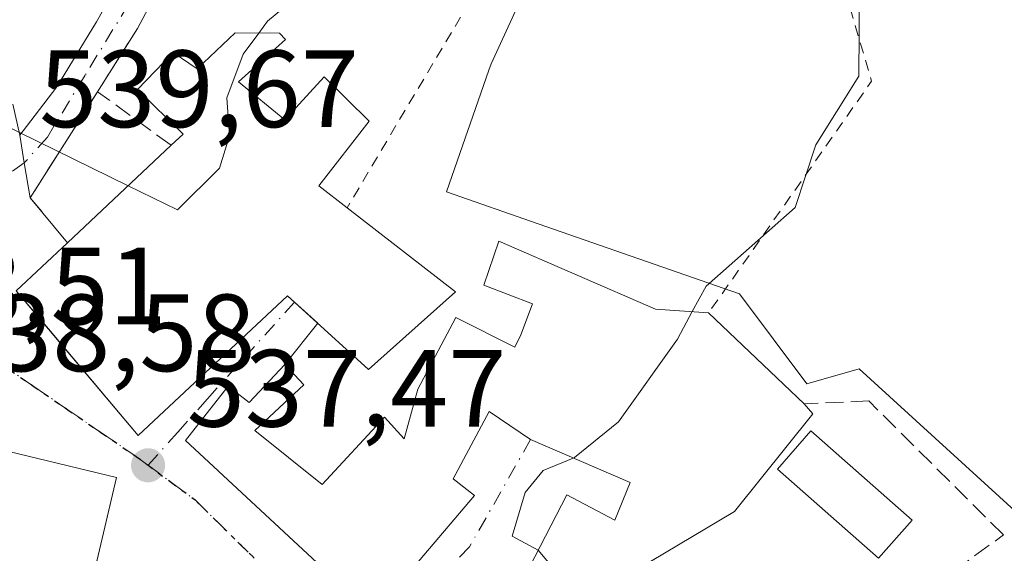
# Model space of a CAD drawing. Units: metres. Extents: x 607196 to 610637, y 4745461 to 4747828.
# Drawn here: x 609652 to 609742, y 4747645 to 4747694 of the extents above; entities that cross this region are included whole.
import ezdxf

# ---------------------------------------------------------------- set-up
doc = ezdxf.new("R2010")
doc.units = ezdxf.units.M
doc.header["$MEASUREMENT"] = 0
for name, pattern in [('DGN Style 2', [1.6480167562047852, 0.988810053722871, -0.6592067024819142]), ('DGN Style 3', [2.307223458686699, 1.648016756204785, -0.6592067024819142]), ('DGN Style 4', [2.6384748266838614, 1.318413404963828, -0.6592067024819142, 0.001648016756204785, -0.6592067024819142]), ('DGN Style 5', [1.1536117293433497, 0.4944050268614355, -0.6592067024819142])]:
    doc.linetypes.add(name, pattern=pattern)
for name, color, linetype, lineweight in [('Alambrada', 7, 'DGN Style 2', 0), ('Camino Cxs', 7, 'Continuous', 0), ('Camino eje', 30, 'DGN Style 4', 13), ('Cultivos herbáceos CxS', 92, 'Continuous', 0), ('Curva de nivel normal', 30, 'Continuous', 0), ('Edificación Cxs', 1, 'Continuous', 13), ('Muro lineal', 1, 'DGN Style 3', 13), ('Núcleo urbano CxS', 7, 'Continuous', 0), ('Punto de cota en terreno', 7, 'Continuous', 0), ('Roquedo CxS', 135, 'Continuous', 0), ('Ruta', 7, 'DGN Style 5', 30), ('Rótulo de punto de cota en terreno', 7, 'Continuous', 0), ('Vía urbana Cxs', 4, 'Continuous', 0), ('Vía urbana eje', 4, 'DGN Style 4', 0)]:
    doc.layers.add(name, color=color, linetype=linetype, lineweight=lineweight)
doc.styles.add('Style-Arial', font='txt')

# ---------------------------------------------------------------- blocks, each defined once
blk = doc.blocks.new('*U10')
at = {"layer": 'Cultivos herbáceos CxS', "color": 92, "linetype": 'Continuous', "lineweight": 0}
blk.add_polyline3d([(609743.5893000001, 4747648.6215, 532.8761999999988), (609737.0067999996, 4747654.630899999, 533.2467000000033), (609729.0425000006, 4747661.901699999, 533.5219999999972), (609724.2626999998, 4747660.533500001, 533.6236000000063), (609718.1224999996, 4747668.725500001, 534.7707999999984), (609699.7846999997, 4747675.115300001, 536.363200000007), (609691.4084999999, 4747678.0319, 537.1674999999959), (609695.2849000003, 4747689.158700001, 537.1649000000034), (609695.4795000004, 4747689.717300001, 537.1708000000071), (609704.8311000001, 4747710.0789, 537.263300000006), (609704.6385000005, 4747710.3961, 537.3001999999979), (609690.9740000004, 4747732.901900001, 540.2185000000027), (609690.2265, 4747733.1317, 540.3276000000042), (609662.4659000002, 4747741.669500001, 543.1831999999995), (609658.6831, 4747742.832900001, 543.8695000000008), (609656.3749000002, 4747743.5427, 544.0745000000024), (609641.3510999996, 4747706.941099999, 542.2908000000025)], dxfattribs=at)
blk = doc.blocks.new('5PATER')
at = {"layer": 'Roquedo CxS', "linetype": 'Continuous', "lineweight": 0}
h = blk.add_hatch(color=51, dxfattribs=at)
edge = h.paths.add_edge_path()
edge.add_ellipse((0, 0), major_axis=(-0.1095731443231308, -0.1110710700762829), ratio=0.9994222409660322, start_angle=0, end_angle=360)

msp = doc.modelspace()

# ---------------------------------------------------------------- linework, layer by layer
at = {"layer": 'Alambrada', "color": 7, "linetype": 'DGN Style 2', "lineweight": 0, "extrusion": (0.1101375536717863, -0.03973799923437232, 0.9931216494911604), "elevation": -120976.773364879, "flags": 128}
msp.add_lwpolyline([(4672889.60588813, 1030737.607997174), (4672830.809551463, 1030694.281277666), (4672805.890383226, 1030701.135149616)], dxfattribs=at)
at = {"layer": 'Alambrada', "color": 7, "linetype": 'DGN Style 2', "lineweight": 0, "extrusion": (0.7554376157828588, -0.3321117111792997, 0.5648148545832228), "elevation": -1115874.797060658, "flags": 128}
msp.add_lwpolyline([(4591616.589460098, 764408.5311606247), (4591614.558429217, 764405.7125103176), (4591583.930232905, 764412.3918390484)], dxfattribs=at)
at = {"layer": 'Alambrada', "color": 7, "linetype": 'DGN Style 2', "lineweight": 0, "extrusion": (-0.01864052842148565, -0.02951842583379997, 0.9993904108187461), "elevation": -150966.9780239038, "flags": 128}
msp.add_lwpolyline([(-2019488.771417747, 4337182.503098683), (-2019488.771417748, 4337175.662928695)], dxfattribs=at)
at = {"layer": 'Camino Cxs', "color": 7, "linetype": 'Continuous', "lineweight": 0, "extrusion": (-0.0263325359534965, -0.04175169733103057, 0.9987809536230834), "elevation": -213736.6596079756, "flags": 128}
msp.add_lwpolyline([(-2017023.790621962, 4335690.217246387), (-2017023.790621962, 4335682.010528056)], dxfattribs=at)
at = {"layer": 'Camino Cxs', "color": 7, "linetype": 'Continuous', "lineweight": 0, "extrusion": (-0.6687410153320966, 0.3177135361833385, 0.6721930997403015), "elevation": 1101064.437090089, "flags": 128}
msp.add_lwpolyline([(-4549944.640695585, -998933.2810518376), (-4549936.965462075, -998934.6872294764), (-4549934.623015664, -998935.1233593002)], dxfattribs=at)
at = {"layer": 'Camino Cxs', "color": 7, "linetype": 'Continuous', "lineweight": 0, "extrusion": (-0.9861130577394853, -0.1660745802685968, 0.0005207151737734295), "elevation": -1389655.486298041, "flags": 128}
msp.add_lwpolyline([(-4580499.468459968, 1264.065569404979), (-4580502.701568106, 1263.943169388378), (-4580505.248736778, 1263.982169393669)], dxfattribs=at)
at = {"layer": 'Camino Cxs', "color": 7, "linetype": 'Continuous', "lineweight": 0}
msp.add_polyline3d([(609653.4401000004, 4747677.5101, 540.4507000000012), (609652.9030999999, 4747680.6983, 540.3282999999938), (609652.4801000003, 4747683.210100001, 540.3672999999981), (609653.0900999998, 4747684.0101, 540.6049999999959), (609655.8800999997, 4747687.630100001, 541.3255000000064), (609659.4801000003, 4747693.550100001, 541.8246000000072), (609666.4801000003, 4747705.920100001, 541.9686999999976), (609670.2100999998, 4747712.140100001, 541.2964999999967), (609671.8201000001, 4747715.090100001, 542.2707999999984), (609673.1601, 4747718.1601, 544.1803000000073), (609673.5100999996, 4747719.130100001, 545.1024999999936), (609676.8870999999, 4747717.934699999, 545.8989000000003), (609676.9001000002, 4747717.9301, 545.9033000000054), (609676.9089000003, 4747717.926999999, 545.9063000000025), (609676.5000999998, 4747716.8201, 545.2957000000024), (609675.0601000005, 4747713.5001, 543.4747000000061), (609673.3400999998, 4747710.350099999, 542.1823000000004), (609669.5601000005, 4747704.0601, 543.2571999999927), (609665.8601000002, 4747697.950099999, 542.6606999999931), (609663.2301000003, 4747692.960100001, 542.2198000000062), (609658.8574999999, 4747686.027100001, 541.8147000000026), (609654.7100999998, 4747679.5001, 540.7736000000004)], close=True, dxfattribs=at)
for points in [[(609652.4801000003, 4747683.210100001, 540.3672999999981), (609653.0900999998, 4747684.0101, 540.6049999999959), (609655.8800999997, 4747687.630100001, 541.3255000000064), (609659.4801000003, 4747693.550100001, 541.8246000000072), (609666.4801000003, 4747705.920100001, 541.9686999999976), (609670.2100999998, 4747712.140100001, 541.2964999999967), (609671.8201000001, 4747715.090100001, 542.2707999999984), (609673.1601, 4747718.1601, 544.1803000000073), (609673.5100999996, 4747719.130100001, 545.1024999999936)], [(609676.9089000003, 4747717.926999999, 545.9063000000025), (609676.5000999998, 4747716.8201, 545.2957000000024), (609675.0601000005, 4747713.5001, 543.4747000000061), (609673.3400999998, 4747710.350099999, 542.1823000000004), (609669.5601000005, 4747704.0601, 543.2571999999927), (609665.8601000002, 4747697.950099999, 542.6606999999931), (609663.2301000003, 4747692.960100001, 542.2198000000062)]]:
    msp.add_polyline3d(points, dxfattribs=at)
at = {"layer": 'Camino eje', "color": 30, "linetype": 'DGN Style 4', "lineweight": 13, "extrusion": (0.19320692071272, 0.1409188088248806, 0.9709855689494492), "elevation": 787351.3197786293, "flags": 128}
msp.add_lwpolyline([(3476540.337194564, -3194666.516293252), (3476540.337194564, -3194663.683620268)], dxfattribs=at)
at = {"layer": 'Camino eje', "color": 30, "linetype": 'DGN Style 4', "lineweight": 13}
msp.add_polyline3d([(609675.2106999997, 4747718.528100001, 545.4192000000039), (609675.1224999996, 4747718.287500001, 545.2249000000012), (609674.8300999999, 4747717.4901, 544.5592000000033), (609674.1601, 4747715.9551, 543.6883999999991), (609673.4401000004, 4747714.295100001, 542.6837999999989), (609671.7751000002, 4747711.245100001, 541.5552000000025), (609669.8850999996, 4747708.100099999, 541.8374999999943), (609668.0201000003, 4747704.9901, 542.5586000000039), (609667.1201, 4747703.5101, 542.7994999999937), (609665.2701000003, 4747700.4551, 542.4046999999991), (609662.4188999999, 4747695.1829, 541.8074000000051), (609658.4501, 4747688.7007, 541.6790000000037), (609655.0105, 4747683.045100001, 540.8876000000018), (609652.9030999999, 4747680.6983, 540.3282999999938)], dxfattribs=at)
at = {"layer": 'Cultivos herbáceos CxS', "color": 92, "linetype": 'Continuous', "lineweight": 0}
msp.add_polyline3d([(609743.5893000001, 4747648.6215, 532.8761999999988), (609737.0067999996, 4747654.630899999, 533.2467000000033), (609729.0425000006, 4747661.901699999, 533.5219999999972), (609724.2626999998, 4747660.533500001, 533.6236000000063), (609718.1224999996, 4747668.725500001, 534.7707999999984), (609699.7846999997, 4747675.115300001, 536.363200000007), (609691.4084999999, 4747678.0319, 537.1674999999959), (609695.2849000003, 4747689.158700001, 537.1649000000034), (609695.4795000004, 4747689.717300001, 537.1708000000071), (609704.8311000001, 4747710.0789, 537.263300000006), (609704.6385000005, 4747710.3961, 537.3001999999979), (609690.9740000004, 4747732.901900001, 540.2185000000027), (609690.2265, 4747733.1317, 540.3276000000042), (609662.4659000002, 4747741.669500001, 543.1831999999995), (609658.6831, 4747742.832900001, 543.8695000000008), (609656.3749000002, 4747743.5427, 544.0745000000024), (609641.3510999996, 4747706.941099999, 542.2908000000025)], dxfattribs=at)
at = {"layer": 'Curva de nivel normal', "color": 30, "linetype": 'Continuous', "lineweight": 0, "flags": 128}
for points, elevation in [([(609674.2906, 4747692.5394), (609675.0899999999, 4747693.609999999), (609679.0899999999, 4747696.960000001), (609685.6799999997, 4747712.609999999), (609686.54, 4747718.060000001), (609690.6299999999, 4747728.15), (609691.0099999999, 4747732.609999999), (609692.3499999996, 4747734.609999999), (609695.2699999996, 4747736.609999999), (609696.54, 4747742.609999999), (609700.7999999998, 4747746.32), (609709.0899999999, 4747744.220000001), (609711.0899999999, 4747745), (609715.0899999999, 4747748.390000001), (609733.0899999999, 4747756.4), (609741.0899999999, 4747760.609999999), (609745.0899999999, 4747761.980000001)], 540), ([(609713.8295999998, 4747667.111199999), (609715.0899999999, 4747669.430000001), (609723.2000000002, 4747676.609999999), (609725.0899999999, 4747682.33), (609729.0199999996, 4747688.609999999), (609729.0899999999, 4747696.680000001), (609735.0899999999, 4747697.859999999), (609743.0899999999, 4747701.350000001), (609761.0899999999, 4747704.730000001), (609769.0899999999, 4747701.949999999), (609775.0899999999, 4747701.08), (609778.7297, 4747698.232000001)], 535), ([(609662.3751999997, 4747678.605599999), (609666.8799999999, 4747676.4), (609670.6900000004, 4747680.210000001), (609671.6299999999, 4747683.15), (609671.3700000001, 4747686.609999999), (609672.8499999996, 4747690.609999999), (609674.2906, 4747692.5394)], 540), ([(609647.9987000005, 4747680.538600001), (609647.9699999997, 4747682.609999999), (609649.0899999999, 4747685.109999999), (609662.3751999997, 4747678.605599999)], 540), ([(609702.9593000002, 4747653.755200001), (609703.0899999999, 4747653.810000001), (609707.0899999999, 4747657.060000001), (609712.4699999997, 4747664.609999999), (609713.8295999998, 4747667.111199999)], 535), ([(609699.7753999997, 4747645.3332), (609697.4000000004, 4747646.609999999), (609698.5899999999, 4747650.609999999), (609700.2300000006, 4747652.609999999), (609702.9593000002, 4747653.755200001)], 535), ([(609689.7567999996, 4747626.543299999), (609691.0899999999, 4747626.41), (609697.5599999996, 4747632.609999999), (609702.5, 4747640.02), (609702.0599999996, 4747642.609999999), (609699.7999999998, 4747645.32), (609699.7753999997, 4747645.3332)], 535)]:
    msp.add_lwpolyline(points, dxfattribs=dict(at, elevation=elevation))
at = {"layer": 'Edificación Cxs', "color": 1, "linetype": 'Continuous', "lineweight": 13, "elevation": 545.534700000004, "flags": 128}
msp.add_lwpolyline([(609676.7100999998, 4747691.950099999), (609672.4401000004, 4747688.0801), (609676.6700999998, 4747684.610099999), (609680.2600999996, 4747688.530099999), (609684.3501000004, 4747684.4801), (609679.7500999998, 4747678.600099999), (609682.3400999998, 4747676.590100001), (609692.2301000003, 4747668.9301), (609684.2801000001, 4747661.840100001), (609676.9200999998, 4747668.5601), (609663.3000999996, 4747655.8201), (609652.1601, 4747669.0101), (609656.8300999999, 4747673.4001), (609666.3000999996, 4747682.290100001), (609667.3800999997, 4747683.3101), (609663.2100999998, 4747687.390100001), (609666.4801000003, 4747690.7601), (609668.6700999998, 4747689.270099999), (609672.1401000004, 4747692.550100001), (609676.1801000005, 4747692.530099999)], close=True, dxfattribs=at)
at = {"layer": 'Edificación Cxs', "color": 1, "linetype": 'Continuous', "lineweight": 13, "extrusion": (-0.07618240689832176, -0.07151653615677551, 0.9945258296974067), "elevation": -385441.2719553126, "flags": 128}
msp.add_lwpolyline([(-3044171.933065991, 3673763.292352035), (-3044171.933065991, 3673776.352804021)], dxfattribs=at)
at = {"layer": 'Edificación Cxs', "color": 1, "linetype": 'Continuous', "lineweight": 13, "flags": 128}
for points, elevation in [([(609696.0800999999, 4747638.200099999), (609702.3901000004, 4747650.380100001), (609706.7500999998, 4747648.0801), (609708.1501000002, 4747651.520099999), (609699.0701000001, 4747655.4301), (609695.3000999996, 4747658.0001), (609692.0301000001, 4747651.840100001), (609693.9501, 4747650.3201), (609684.7301000003, 4747639.4301), (609667.5900999998, 4747655.360099999), (609671.4801000003, 4747660.300100001), (609673.4101, 4747658.8201), (609676.6700999998, 4747662.290100001), (609678.3901000004, 4747660.4301), (609673.9200999998, 4747656.2601), (609680.0601000005, 4747651.3301), (609685.7600999996, 4747657.4901), (609687.5500999996, 4747655.5001), (609688.7901, 4747660.030099999), (609692.2701000003, 4747666.5801), (609697.6401000004, 4747663.880100001), (609698.2001, 4747665.0001), (609699.2600999996, 4747667.8301), (609694.8000999996, 4747669.520099999), (609696.1901000004, 4747673.550100001), (609710.4600999998, 4747667.340100001), (609715.3201000001, 4747667.0101), (609724.0301000001, 4747658.690099999), (609724.8201000001, 4747657.800100001), (609717.6801000005, 4747648.860099999), (609710.0100999996, 4747644.3101)], 543.3040000000033), ([(609642.5201000003, 4747656.520099999), (609661.3000999996, 4747651.9801), (609659.0701000001, 4747642.380100001), (609655.8701, 4747643.4101), (609655.1001000004, 4747638.1601), (609660.1601, 4747637.190099999), (609661.6201, 4747644.170100001), (609671.6201, 4747643.140100001), (609673.5301000001, 4747640.720100001), (609684.7301000003, 4747618.960100001), (609670.5900999998, 4747620.880100001), (609667.2600999996, 4747630.1601), (609669.5100999996, 4747630.7301), (609669.0500999996, 4747634.3201), (609665.1401000004, 4747634.450099999), (609664.5100999996, 4747629.5101), (609658.8701, 4747630.4101), (609657.3501000004, 4747622.9301), (609651.7100999998, 4747623.720100001)], 543.7449000000049)]:
    msp.add_lwpolyline(points, dxfattribs=dict(at, elevation=elevation))
at = {"layer": 'Edificación Cxs', "color": 1, "linetype": 'Continuous', "lineweight": 13, "extrusion": (0.01195696902296251, -0.01142158235029255, 0.9998632798279972), "elevation": -46398.440372369, "flags": 128}
msp.add_lwpolyline([(609665.3044554681, 4747446.734842517), (609674.0162147176, 4747438.414299782)], dxfattribs=at)
at = {"layer": 'Edificación Cxs', "color": 1, "linetype": 'Continuous', "lineweight": 13}
for points in [[(609666.3000999996, 4747682.290100001, 545.3516999999993), (609667.3800999997, 4747683.3101, 545.5347000000038), (609663.2100999998, 4747687.390100001, 542.8693000000058), (609666.4801000003, 4747690.7601, 542.8228999999993), (609668.6700999998, 4747689.270099999, 543.2350000000006), (609672.1401000004, 4747692.550100001, 542.7798999999941), (609676.1801000005, 4747692.530099999, 541.6713000000018), (609676.7100999998, 4747691.950099999, 541.537599999996)], [(609676.7100999998, 4747691.950099999, 541.537599999996), (609672.4401000004, 4747688.0801, 543.3736999999965), (609676.6700999998, 4747684.610099999, 543.0063999999984), (609680.2600999996, 4747688.530099999, 540.8089000000036), (609684.3501000004, 4747684.4801, 541.6558999999979), (609679.7500999998, 4747678.600099999, 544.8307000000059), (609682.3400999998, 4747676.590100001, 543.9410999999964)], [(609682.3400999998, 4747676.590100001, 543.9410999999964), (609692.2301000003, 4747668.9301, 540.5017999999982), (609684.2801000001, 4747661.840100001, 541.9706000000006), (609676.9200999998, 4747668.5601, 544.6447000000044), (609663.3000999996, 4747655.8201, 542.5706999999966), (609652.1601, 4747669.0101, 543.1233999999968), (609656.8300999999, 4747673.4001, 543.9869999999937)], [(609696.0800999999, 4747638.200099999, 540.908500000005), (609702.3901000004, 4747650.380100001, 540.3353000000062), (609706.7500999998, 4747648.0801, 543.3040000000037), (609708.1501000002, 4747651.520099999, 542.8510999999999), (609699.0701000001, 4747655.4301, 539.5807000000059), (609695.3000999996, 4747658.0001, 541.1135000000068), (609692.0301000001, 4747651.840100001, 540.2731000000058), (609693.9501, 4747650.3201, 538.6117999999988), (609684.7301000003, 4747639.4301, 538.344299999997), (609667.5900999998, 4747655.360099999, 539.4934999999969), (609671.4801000003, 4747660.300100001, 541.1910999999964), (609673.4101, 4747658.8201, 539.023199999996), (609676.6700999998, 4747662.290100001, 539.5602000000072), (609678.3901000004, 4747660.4301, 539.111699999994), (609673.9200999998, 4747656.2601, 537.9903999999951), (609680.0601000005, 4747651.3301, 541.5014999999985), (609685.7600999996, 4747657.4901, 541.2920000000013), (609687.5500999996, 4747655.5001, 542.7976000000053), (609688.7901, 4747660.030099999, 541.9959999999992), (609692.2701000003, 4747666.5801, 541.1745999999986), (609697.6401000004, 4747663.880100001, 541.5206999999937), (609698.2001, 4747665.0001, 540.6370000000024), (609699.2600999996, 4747667.8301, 538.6861000000063), (609694.8000999996, 4747669.520099999, 539.5899999999965), (609696.1901000004, 4747673.550100001, 538.6983000000037), (609710.4600999998, 4747667.340100001, 538.5081999999966), (609715.3201000001, 4747667.0101, 537.1555999999982)], [(609724.0301000001, 4747658.690099999, 536.9563999999956), (609724.8201000001, 4747657.800100001, 537.1218999999984), (609717.6801000005, 4747648.860099999, 538.8344999999972), (609710.0100999996, 4747644.3101, 542.011599999998), (609708.9801000003, 4747641.860099999, 541.8162000000011), (609713.4001000002, 4747639.880100001, 537.921100000007), (609708.6700999998, 4747625.800100001, 536.3056999999973)], [(609651.7100999998, 4747623.720100001, 543.2480999999971), (609642.8201000001, 4747624.970100001, 539.4587999999932), (609644.8152999999, 4747636.065400001, 543.3399999999965), (609644.8701, 4747636.370100001, 543.4251999999979), (609641.8901000004, 4747637.220100001, 541.930600000007), (609632.8201000001, 4747639.8201, 541.6122999999934), (609634.4200999998, 4747646.9801, 541.2608999999939), (609635.9700999996, 4747646.5001, 542.5325000000012), (609637.4501, 4747653.450099999, 543.0714000000007), (609642.5201000003, 4747656.520099999, 542.0948999999965), (609661.3000999996, 4747651.9801, 539.959600000002), (609659.0701000001, 4747642.380100001, 542.1505999999936), (609655.8701, 4747643.4101, 542.421100000007), (609655.1001000004, 4747638.1601, 543.7449000000051), (609660.1601, 4747637.190099999, 543.1922999999952), (609661.6201, 4747644.170100001, 541.513300000006), (609671.6201, 4747643.140100001, 539.1187000000064), (609673.5301000001, 4747640.720100001, 539.1794999999984), (609684.7301000003, 4747618.960100001, 536.3098000000027)], [(609733.8901000004, 4747648.0801, 536.315300000002), (609730.8201000001, 4747644.600099999, 535.1159000000043), (609721.6001000004, 4747652.7501, 538.2170000000042), (609724.6501000002, 4747656.220100001, 537.3306000000011), (609733.8901000004, 4747648.0801, 536.315300000002)]]:
    msp.add_polyline3d(points, dxfattribs=at)
msp.add_3dface([(609733.8901000004, 4747648.0801, 538.2170000000042), (609730.8201000001, 4747644.600099999, 538.2170000000042), (609721.6001000004, 4747652.7501, 538.2170000000042), (609724.6501000002, 4747656.220100001, 538.2170000000042)], dxfattribs=at)
at = {"layer": 'Muro lineal', "color": 1, "linetype": 'DGN Style 3', "lineweight": 13}
for points in [[(609666.3000999996, 4747682.290100001, 545.3516999999993), (609659.5900999998, 4747687.1801, 541.983699999997), (609654.7100999998, 4747679.5001, 540.7736000000004), (609653.4401000004, 4747677.5101, 540.4507000000012), (609656.8300999999, 4747673.4001, 543.9869999999937)], [(609708.6700999998, 4747625.800100001, 536.3056999999973), (609715.2600999996, 4747627.270099999, 534.4616999999998), (609742.2100999998, 4747646.7301, 533.8350999999967), (609729.9200999998, 4747658.960100001, 534.8217000000004), (609724.0301000001, 4747658.690099999, 536.9563999999956)]]:
    msp.add_polyline3d(points, dxfattribs=at)
at = {"layer": 'Núcleo urbano CxS', "color": 7, "linetype": 'Continuous', "lineweight": 0}
for points in [[(609641.3510999996, 4747706.941099999, 542.2908000000025), (609656.3749000002, 4747743.5427, 544.0745000000024), (609658.6831, 4747742.832900001, 543.8695000000008), (609662.4659000002, 4747741.669500001, 543.1831999999995), (609690.2265, 4747733.1317, 540.3276000000042), (609690.9740000004, 4747732.901900001, 540.2185000000027), (609704.6385000005, 4747710.3961, 537.3001999999979), (609704.8311000001, 4747710.0789, 537.263300000006), (609695.4795000004, 4747689.717300001, 537.1708000000071), (609695.2849000003, 4747689.158700001, 537.1649000000034), (609691.4084999999, 4747678.0319, 537.1674999999959), (609699.7846999997, 4747675.115300001, 536.363200000007), (609718.1224999996, 4747668.725500001, 534.7707999999984), (609724.2626999998, 4747660.533500001, 533.6236000000063), (609729.0425000006, 4747661.901699999, 533.5219999999972), (609737.0067999996, 4747654.630899999, 533.2467000000033), (609743.5893000001, 4747648.6215, 532.8761999999988)], [(609743.5893000001, 4747648.6215, 532.8761999999988), (609737.0067999996, 4747654.630899999, 533.2467000000033), (609729.0425000006, 4747661.901699999, 533.5219999999972), (609724.2626999998, 4747660.533500001, 533.6236000000063), (609718.1224999996, 4747668.725500001, 534.7707999999984), (609699.7846999997, 4747675.115300001, 536.363200000007), (609691.4084999999, 4747678.0319, 537.1674999999959), (609695.2849000003, 4747689.158700001, 537.1649000000034), (609695.4795000004, 4747689.717300001, 537.1708000000071), (609704.8311000001, 4747710.0789, 537.263300000006), (609704.6385000005, 4747710.3961, 537.3001999999979), (609690.9740000004, 4747732.901900001, 540.2185000000027), (609690.2265, 4747733.1317, 540.3276000000042), (609662.4659000002, 4747741.669500001, 543.1831999999995), (609658.6831, 4747742.832900001, 543.8695000000008), (609656.3749000002, 4747743.5427, 544.0745000000024), (609641.3510999996, 4747706.941099999, 542.2908000000025)]]:
    msp.add_polyline3d(points, dxfattribs=at)
at = {"layer": 'Ruta', "color": 7, "linetype": 'DGN Style 5', "lineweight": 30}
msp.add_polyline3d([(609650.6601, 4747662.420100001, 539.2949999999983), (609653.7600999996, 4747660.290100001, 540.3279999999941), (609656.8701, 4747658.1601, 540.649900000004), (609659.9801000003, 4747656.020099999, 541.9499000000069), (609663.1001000004, 4747653.9001, 540.6306999999942), (609664.1901000004, 4747653.090100001, 539.2786000000051), (609666.3300999999, 4747651.5101, 537.829700000002), (609668.4801000003, 4747649.9301, 537.3064000000013), (609674.3000999996, 4747644.190099999, 538.6227999999974)], dxfattribs=at)
at = {"layer": 'Vía urbana Cxs', "color": 4, "linetype": 'Continuous', "lineweight": 0, "extrusion": (-0.9861130577394853, -0.1660745802685968, 0.0005207151737734295), "elevation": -1389655.486298041, "flags": 128}
msp.add_lwpolyline([(-4580499.468459968, 1264.065569404979), (-4580502.701568106, 1263.943169388378), (-4580505.248736778, 1263.982169393669)], dxfattribs=at)
at = {"layer": 'Vía urbana Cxs', "color": 4, "linetype": 'Continuous', "lineweight": 0, "extrusion": (-0.351887585374546, 0.4266247716175988, 0.8331665088693277), "elevation": 1811397.641931283, "flags": 128}
msp.add_lwpolyline([(-3491255.844847203, -2728019.530290808), (-3491255.844847203, -2728013.135791791)], dxfattribs=at)
at = {"layer": 'Vía urbana Cxs', "color": 4, "linetype": 'Continuous', "lineweight": 0, "extrusion": (-0.3738241215856548, -0.4687511151206901, 0.8003298808577769), "elevation": -2452952.012201643, "flags": 128}
msp.add_lwpolyline([(-2483495.059285994, 3275258.957113938), (-2483495.059285994, 3275252.947539316)], dxfattribs=at)
at = {"layer": 'Vía urbana Cxs', "color": 4, "linetype": 'Continuous', "lineweight": 0}
for points in [[(609651.8443, 4747686.033199999, 540.9673999999941), (609652.4801000003, 4747683.210100001, 540.3672999999981), (609652.9030999999, 4747680.6983, 540.3282999999938), (609653.4401000004, 4747677.5101, 540.4507000000012), (609656.8300999999, 4747673.4001, 543.9869999999937), (609652.1601, 4747669.0101, 543.1233999999968), (609654.4585999995, 4747666.288699999, 544.5947000000015), (609663.3000999996, 4747655.8201, 542.5706999999966), (609676.9200999998, 4747668.5601, 544.6447000000044), (609677.5478999997, 4747667.9867, 544.0467999999964), (609679.6688000001, 4747666.0503, 543.1631999999954), (609676.6700999998, 4747662.290100001, 539.5602000000072), (609673.4101, 4747658.8201, 539.023199999996), (609671.4801000003, 4747660.300100001, 541.1910999999964), (609667.5900999998, 4747655.360099999, 539.4934999999969), (609684.7301000003, 4747639.4301, 538.344299999997), (609693.9501, 4747650.3201, 538.6117999999988), (609692.0301000001, 4747651.840100001, 540.2731000000058), (609695.3000999996, 4747658.0001, 541.1135000000068), (609699.0701000001, 4747655.4301, 539.5807000000059), (609708.1501000002, 4747651.520099999, 542.8510999999999), (609706.7500999998, 4747648.0801, 543.3040000000037), (609702.3901000004, 4747650.380100001, 540.3353000000062), (609696.0800999999, 4747638.200099999, 540.908500000005)], [(609656.8300999999, 4747673.4001, 543.9869999999937), (609652.1601, 4747669.0101, 543.1233999999968), (609654.4585999995, 4747666.288699999, 544.5947000000015), (609663.3000999996, 4747655.8201, 542.5706999999966), (609676.9200999998, 4747668.5601, 544.6447000000044), (609677.5480000004, 4747667.9868, 544.0469000000012), (609679.6688999999, 4747666.0504, 543.1633000000002)], [(609676.6700999998, 4747662.290100001, 539.5602000000072), (609673.4101, 4747658.8201, 539.023199999996), (609671.4801000003, 4747660.300100001, 541.1910999999964), (609667.5900999998, 4747655.360099999, 539.4934999999969), (609684.7301000003, 4747639.4301, 538.344299999997), (609693.9501, 4747650.3201, 538.6117999999988), (609692.0301000001, 4747651.840100001, 540.2731000000058), (609695.3000999996, 4747658.0001, 541.1135000000068), (609699.0701000001, 4747655.4301, 539.5807000000059), (609708.1501000002, 4747651.520099999, 542.8510999999999), (609706.7500999998, 4747648.0801, 543.3040000000037), (609702.3901000004, 4747650.380100001, 540.3353000000062), (609696.0800999999, 4747638.200099999, 540.908500000005), (609692.8300999999, 4747639.3201, 538.7053000000016), (609691.9001000002, 4747637.0601, 539.7476000000024), (609688.8901000004, 4747622.290100001, 539.1352999999945)], [(609659.5264999997, 4747644.345000001, 542.0215000000027), (609661.3000999996, 4747651.9801, 539.959600000002), (609642.5201000003, 4747656.520099999, 542.0948999999965), (609637.4501, 4747653.450099999, 543.0714000000007), (609635.9700999996, 4747646.5001, 542.5325000000012), (609634.4200999998, 4747646.9801, 541.2608999999939), (609632.8201000001, 4747639.8201, 541.6122999999934), (609641.8901000004, 4747637.220100001, 541.930600000007), (609644.8701, 4747636.370100001, 543.4251999999979), (609644.8152999999, 4747636.065400001, 543.3399999999965)], [(609659.5264999997, 4747644.345000001, 542.0215000000027), (609661.3000999996, 4747651.9801, 539.959600000002), (609642.5201000003, 4747656.520099999, 542.0948999999965)]]:
    msp.add_polyline3d(points, dxfattribs=at)
at = {"layer": 'Vía urbana eje', "color": 4, "linetype": 'DGN Style 4', "lineweight": 0}
for points in [[(609677.5478999997, 4747667.9867, 544.0467999999964), (609672.3201000001, 4747662.1801, 542.0436999999947), (609669.6001000004, 4747659.1501, 541.5402999999933), (609666.8901000004, 4747656.110099999, 540.4928999999975), (609664.1901000004, 4747653.090100001, 539.2786000000051)], [(609650.6601, 4747662.420100001, 539.2949999999983), (609653.7600999996, 4747660.290100001, 540.3279999999941), (609656.8701, 4747658.1601, 540.649900000004), (609659.9801000003, 4747656.020099999, 541.9499000000069), (609663.1001000004, 4747653.9001, 540.6306999999942), (609664.1901000004, 4747653.090100001, 539.2786000000051)], [(609699.0701000001, 4747655.4301, 539.5807000000059), (609693.5100999996, 4747645.6501, 537.8594000000012), (609690.5800999999, 4747642.6601, 537.6830999999949), (609687.6700999998, 4747639.670100001, 537.9980999999971), (609685.1001000004, 4747635.770099999, 536.5515000000014), (609682.5100999996, 4747631.890100001, 535.2348000000056)], [(609664.1901000004, 4747653.090100001, 539.2786000000051), (609666.3300999999, 4747651.5101, 537.829700000002), (609668.4801000003, 4747649.9301, 537.3064000000013), (609674.3000999996, 4747644.190099999, 538.6227999999974), (609677.2100999998, 4747641.340100001, 537.8441000000021), (609678.8000999996, 4747639.340100001, 537.4758000000002), (609680.3901000004, 4747637.350099999, 536.432799999995), (609681.4600999998, 4747634.630100001, 535.9994000000006), (609682.5100999996, 4747631.890100001, 535.2348000000056)]]:
    msp.add_polyline3d(points, dxfattribs=at)

# ---------------------------------------------------------------- block references
at = {"layer": 'Cultivos herbáceos CxS', "color": 92, "linetype": 'Continuous', "lineweight": 0}
msp.add_blockref('*U10', (0, 0), dxfattribs=at)
at = {"layer": 'Punto de cota en terreno', "color": 7, "linetype": 'Continuous', "lineweight": 0, "xscale": 10, "yscale": 10, "zscale": 10}
msp.add_blockref('5PATER', (609664.1900000004, 4747653.09, 537.4700000000012), dxfattribs=at)

# ---------------------------------------------------------------- texts
at = {"layer": 'Rótulo de punto de cota en terreno', "color": 7, "linetype": 'Continuous', "lineweight": 0, "style": 'Style-Arial'}
for s, p in [('539,67', (609654.2577999998, 4747683.947799999)), ('538,51', (609636.7472000001, 4747665.947799999)), ('538,58', (609644.8378, 4747661.677800001)), ('537,47', (609667.7177999998, 4747656.617799999))]:
    msp.add_text(s, height=7.000000000000002, dxfattribs=at).set_placement(p)

doc.saveas('drawing.dxf')
